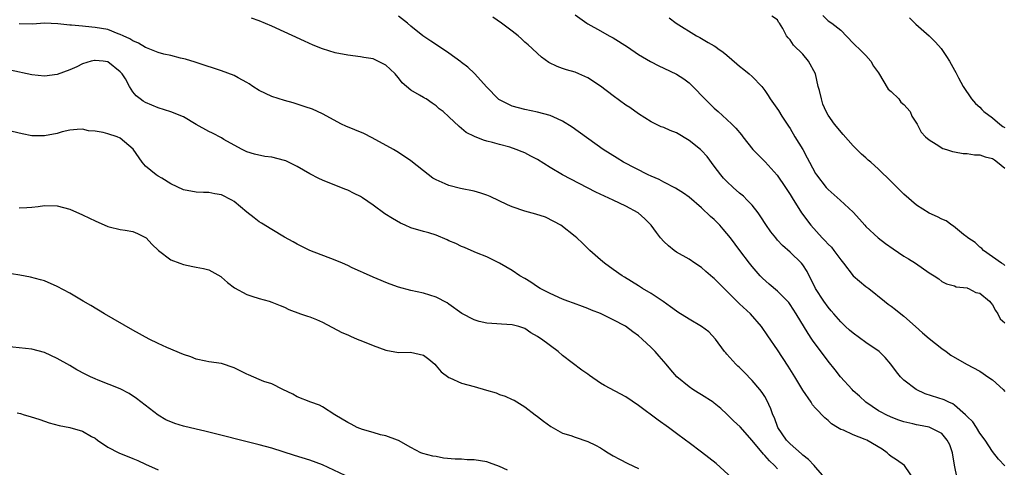
# Model space of a CAD drawing. Units: inches. Extents: x 2547000 to 2550000, y 1536731 to 1539000.
# Drawn here: x 2547645 to 2547801, y 1538837 to 1538908 of the extents above; entities that cross this region are included whole.
import ezdxf

# ---------------------------------------------------------------- set-up
doc = ezdxf.new("R2010")
doc.units = ezdxf.units.IN
doc.header["$MEASUREMENT"] = 0
doc.layers.add('LD25471536_2ft', color=103, linetype='Continuous')

msp = doc.modelspace()

# ---------------------------------------------------------------- linework, layer by layer
at = {"layer": 'LD25471536_2ft'}
for points, elevation in [([(2547786.48, 1538835), (2547785.19, 1538836.81), (2547785.08, 1538837), (2547783.85, 1538837.85), (2547783, 1538838.38), (2547782.67, 1538838.67), (2547782.35, 1538839), (2547781.56, 1538839.56), (2547779.13, 1538841), (2547778.88, 1538841.12), (2547777, 1538841.83), (2547775.44, 1538842.56), (2547775, 1538842.7), (2547774.47, 1538843), (2547773.56, 1538843.56), (2547773, 1538844.11), (2547772.51, 1538844.51), (2547771, 1538846.07), (2547770.56, 1538846.56), (2547770.31, 1538847), (2547769, 1538848.93), (2547767.75, 1538851), (2547766.7, 1538852.7), (2547765, 1538855.31), (2547763.49, 1538857.49), (2547762.48, 1538859), (2547760.71, 1538861), (2547759, 1538862.56), (2547758.76, 1538862.76), (2547757, 1538864.57), (2547756.54, 1538865), (2547755.77, 1538865.77), (2547755, 1538866.6), (2547754.76, 1538866.76), (2547753.68, 1538867.68), (2547753, 1538868.32), (2547751.92, 1538869), (2547751, 1538869.63), (2547749, 1538870.76), (2547748.65, 1538871), (2547747.74, 1538871.74), (2547747, 1538872.43), (2547746.48, 1538873), (2547745.85, 1538873.85), (2547745.02, 1538875), (2547744.01, 1538876.01), (2547742.97, 1538877), (2547741, 1538878.04), (2547738.98, 1538879), (2547737.6, 1538879.6), (2547736.24, 1538880.24), (2547731, 1538882.98), (2547729, 1538884.16), (2547727, 1538885.43), (2547725.95, 1538885.95), (2547725, 1538886.48), (2547724.61, 1538886.61), (2547723.66, 1538887), (2547722.65, 1538887.35), (2547721, 1538887.78), (2547719.89, 1538888.11), (2547719, 1538888.34), (2547718.49, 1538888.49), (2547717.04, 1538889.04), (2547715.72, 1538889.72), (2547715, 1538890.34), (2547714.62, 1538890.62), (2547713, 1538892.18), (2547712.07, 1538893), (2547711.46, 1538893.46), (2547711, 1538893.9), (2547710.33, 1538894.33), (2547709.38, 1538895), (2547709.14, 1538895.14), (2547709, 1538895.24), (2547708.37, 1538895.63), (2547707, 1538896.39), (2547706.31, 1538897), (2547705.58, 1538897.58), (2547705, 1538898.35), (2547704.7, 1538898.7), (2547704.51, 1538899), (2547703.71, 1538899.71), (2547703, 1538900.37), (2547702.6, 1538900.59), (2547701.76, 1538901), (2547701, 1538901.34), (2547699.55, 1538901.55), (2547699, 1538901.67), (2547697, 1538901.92), (2547695, 1538902.32), (2547693, 1538902.93), (2547691.52, 1538903.52), (2547690.13, 1538904.13), (2547685, 1538906.55), (2547683, 1538907.38), (2547681.78, 1538907.78)], 8804), ([(2547793.43, 1538835), (2547793.03, 1538837.03), (2547792.69, 1538839), (2547792.25, 1538840.25), (2547791.87, 1538841), (2547791, 1538842.04), (2547789.12, 1538843), (2547789, 1538843.05), (2547787.34, 1538843.34), (2547787, 1538843.41), (2547786.42, 1538843.58), (2547785, 1538843.89), (2547784.18, 1538844.18), (2547783, 1538844.64), (2547782.2, 1538845), (2547781.4, 1538845.4), (2547781, 1538845.63), (2547779, 1538846.98), (2547777.98, 1538847.98), (2547777, 1538848.81), (2547776.8, 1538849), (2547774.97, 1538851), (2547774.12, 1538852.12), (2547773, 1538853.47), (2547771, 1538856.17), (2547770.66, 1538856.66), (2547770.44, 1538857), (2547769.86, 1538857.86), (2547767.94, 1538861), (2547767, 1538862.47), (2547766.77, 1538862.77), (2547766.58, 1538863), (2547765, 1538864.6), (2547763.68, 1538865.68), (2547762.63, 1538866.63), (2547762.28, 1538867), (2547761, 1538868.46), (2547760.57, 1538869), (2547759.02, 1538871), (2547757.54, 1538873), (2547757, 1538873.7), (2547756.41, 1538874.41), (2547755.89, 1538875), (2547755.46, 1538875.46), (2547755, 1538875.9), (2547754.42, 1538876.42), (2547753, 1538877.77), (2547751, 1538879.46), (2547750.11, 1538880.11), (2547748.86, 1538880.86), (2547747, 1538881.83), (2547746.25, 1538882.25), (2547745, 1538882.79), (2547744.55, 1538883), (2547740.64, 1538885), (2547739.61, 1538885.61), (2547737.41, 1538887), (2547732.52, 1538890.52), (2547731, 1538891.48), (2547730.16, 1538891.84), (2547729, 1538892.41), (2547727, 1538892.94), (2547725, 1538893.32), (2547723, 1538893.88), (2547720.91, 1538894.9), (2547720.79, 1538895), (2547719, 1538896.88), (2547717.04, 1538899.04), (2547716.02, 1538900.02), (2547715, 1538900.76), (2547714.87, 1538900.87), (2547713, 1538902.28), (2547711.36, 1538903.36), (2547710.14, 1538904.14), (2547708.89, 1538905), (2547707, 1538906.53), (2547706.47, 1538907), (2547705, 1538908.09)], 8802), ([(2547801, 1538836.92), (2547799.96, 1538837.96), (2547799, 1538839.19), (2547797.84, 1538841), (2547797, 1538842.11), (2547796.48, 1538843), (2547795.89, 1538843.89), (2547795, 1538844.71), (2547794.88, 1538844.88), (2547794.76, 1538845), (2547793, 1538846.55), (2547792.74, 1538846.74), (2547792.14, 1538847), (2547791.4, 1538847.4), (2547788.35, 1538848.35), (2547786.92, 1538849), (2547785, 1538850.51), (2547784.48, 1538851), (2547783.81, 1538851.81), (2547782.93, 1538853), (2547782.06, 1538854.06), (2547781.11, 1538855), (2547779, 1538856.47), (2547777, 1538857.93), (2547776.42, 1538858.42), (2547775.76, 1538859), (2547775, 1538859.72), (2547773.89, 1538861), (2547773.49, 1538861.49), (2547773, 1538862.02), (2547772.31, 1538863), (2547771.03, 1538865), (2547769.7, 1538867.7), (2547769, 1538868.76), (2547768.8, 1538869), (2547767, 1538870.75), (2547765.81, 1538871.81), (2547765, 1538872.67), (2547764.72, 1538873), (2547763.96, 1538873.96), (2547763.14, 1538875.14), (2547762.37, 1538876.37), (2547761.94, 1538877), (2547761, 1538878.18), (2547760.21, 1538879), (2547759.6, 1538879.6), (2547759, 1538880.09), (2547757.99, 1538881), (2547757, 1538881.94), (2547756.48, 1538882.48), (2547756.04, 1538883), (2547755, 1538884.34), (2547753.87, 1538885.87), (2547753, 1538886.84), (2547752.83, 1538887), (2547751, 1538888.44), (2547749, 1538889.65), (2547747.99, 1538889.99), (2547747, 1538890.48), (2547746.6, 1538890.6), (2547745.75, 1538891), (2547745, 1538891.38), (2547743, 1538892.64), (2547741.63, 1538893.63), (2547741, 1538894.04), (2547739, 1538895.52), (2547737, 1538897.03), (2547735, 1538898.35), (2547733.56, 1538899), (2547733, 1538899.23), (2547731.61, 1538899.61), (2547731, 1538899.85), (2547730.12, 1538900.12), (2547728.8, 1538900.8), (2547727.63, 1538901.63), (2547727, 1538902.18), (2547726.16, 1538903), (2547725.55, 1538903.55), (2547725, 1538904.02), (2547724.51, 1538904.51), (2547723.95, 1538905), (2547723, 1538905.74), (2547721.33, 1538907), (2547719.97, 1538907.97)], 8800), ([(2547733, 1538908.31), (2547734.83, 1538907), (2547735, 1538906.89), (2547737, 1538905.81), (2547738.38, 1538905), (2547739, 1538904.67), (2547741.25, 1538903.25), (2547743, 1538902.06), (2547744.91, 1538900.91), (2547746.23, 1538900.23), (2547747, 1538899.89), (2547749, 1538898.95), (2547750.18, 1538898.18), (2547751, 1538897.56), (2547751.61, 1538897), (2547753.5, 1538895), (2547755, 1538893.55), (2547755.6, 1538893), (2547757, 1538891.78), (2547757.8, 1538891), (2547758.4, 1538890.4), (2547759.3, 1538889.3), (2547759.52, 1538889), (2547761.1, 1538887), (2547762.03, 1538886.03), (2547763.04, 1538885.04), (2547764.94, 1538882.94), (2547766.27, 1538881), (2547767, 1538879.89), (2547767.33, 1538879.33), (2547768.8, 1538877), (2547770.27, 1538875), (2547772.09, 1538873), (2547772.54, 1538872.54), (2547773, 1538872.01), (2547773.52, 1538871.52), (2547773.94, 1538871), (2547775, 1538869.53), (2547775.44, 1538869), (2547777, 1538867.03), (2547779, 1538865.33), (2547779.43, 1538865), (2547781.93, 1538863), (2547782.54, 1538862.54), (2547783, 1538862.21), (2547783.66, 1538861.66), (2547784.5, 1538861), (2547785, 1538860.62), (2547786.82, 1538859), (2547787.96, 1538857.96), (2547789, 1538857.08), (2547791, 1538855.49), (2547791.71, 1538855), (2547792.43, 1538854.43), (2547794.91, 1538853), (2547797, 1538851.89), (2547797.54, 1538851.54), (2547798.31, 1538851), (2547799, 1538850.54), (2547800.7, 1538849), (2547801, 1538848.71)], 8798), ([(2547747.87, 1538907.87), (2547748.98, 1538907), (2547752.2, 1538905), (2547752.73, 1538904.73), (2547754.05, 1538903.95), (2547755, 1538903.42), (2547755.25, 1538903.25), (2547755.57, 1538903), (2547756.41, 1538902.41), (2547757, 1538901.93), (2547758.57, 1538900.57), (2547759, 1538900.21), (2547759.66, 1538899.66), (2547760.54, 1538899), (2547761, 1538898.57), (2547762.51, 1538897), (2547763, 1538896.36), (2547763.55, 1538895.55), (2547763.85, 1538895), (2547765.17, 1538893.17), (2547765.7, 1538892.3), (2547766.72, 1538890.72), (2547767, 1538890.31), (2547767.77, 1538889), (2547769, 1538887.03), (2547769.71, 1538885.71), (2547770.06, 1538885), (2547771, 1538883.23), (2547771.15, 1538883), (2547772.71, 1538881), (2547773, 1538880.66), (2547774.93, 1538879), (2547777, 1538877.07), (2547777.98, 1538875.98), (2547778.82, 1538875), (2547779, 1538874.81), (2547780.91, 1538873), (2547782.1, 1538872.1), (2547783.29, 1538871.29), (2547785, 1538870.14), (2547785.72, 1538869.72), (2547786.84, 1538869), (2547789, 1538867.46), (2547789.8, 1538867), (2547790.51, 1538866.51), (2547791, 1538866.1), (2547791.74, 1538865.74), (2547793, 1538865.42), (2547793.27, 1538865.27), (2547795, 1538865.09), (2547795.05, 1538865.05), (2547795.21, 1538865), (2547796.39, 1538864.39), (2547797, 1538864.27), (2547798.56, 1538863), (2547798.74, 1538862.74), (2547799, 1538862.41), (2547799.5, 1538861.5), (2547799.89, 1538861), (2547800.22, 1538860.22), (2547801, 1538859.59)], 8796), ([(2547801, 1538868.65), (2547800.82, 1538868.82), (2547800.46, 1538869), (2547799, 1538869.99), (2547797.62, 1538871), (2547797.33, 1538871.33), (2547797, 1538871.55), (2547796.29, 1538872.29), (2547795.14, 1538873), (2547795, 1538873.13), (2547794.45, 1538873.55), (2547792.85, 1538874.85), (2547792.58, 1538875), (2547791.71, 1538875.71), (2547791, 1538875.97), (2547790.34, 1538876.34), (2547789, 1538876.93), (2547787, 1538878.18), (2547785, 1538879.91), (2547784.45, 1538880.45), (2547783.94, 1538881), (2547783, 1538881.96), (2547781, 1538883.9), (2547779.76, 1538885), (2547779.34, 1538885.34), (2547779, 1538885.68), (2547778.27, 1538886.27), (2547777, 1538887.59), (2547775.37, 1538889.37), (2547774.03, 1538891), (2547773, 1538892.44), (2547772.71, 1538893), (2547772.19, 1538894.19), (2547771.95, 1538895), (2547771.64, 1538896.36), (2547771.45, 1538897), (2547770.99, 1538899), (2547769.93, 1538901), (2547769, 1538902.1), (2547767.51, 1538903.51), (2547767, 1538904.39), (2547766.7, 1538904.7), (2547766.44, 1538905), (2547765.85, 1538906.15), (2547765.33, 1538907), (2547765.17, 1538907.17), (2547765, 1538907.53), (2547764.12, 1538908.12)], 8794), ([(2547772.2, 1538908.2), (2547773, 1538907.38), (2547773.59, 1538907), (2547775, 1538905.87), (2547777, 1538903.83), (2547777.39, 1538903.39), (2547777.85, 1538903), (2547779, 1538901.91), (2547779.78, 1538901), (2547780.19, 1538900.19), (2547781, 1538899.12), (2547782.53, 1538896.53), (2547783, 1538896.18), (2547784.19, 1538895), (2547784.52, 1538894.52), (2547785, 1538894.11), (2547785.97, 1538893), (2547786.26, 1538892.26), (2547787, 1538891.18), (2547787.1, 1538891), (2547787.73, 1538889.73), (2547788.44, 1538889), (2547789, 1538888.53), (2547790.13, 1538887.87), (2547791.16, 1538887.16), (2547791.73, 1538887), (2547792.68, 1538886.68), (2547793, 1538886.66), (2547794.39, 1538886.39), (2547795, 1538886.39), (2547796.17, 1538886.17), (2547797, 1538886.16), (2547797.86, 1538885.86), (2547799, 1538885.57), (2547799.36, 1538885.36), (2547799.84, 1538885), (2547801, 1538884.03)], 8792), ([(2547785.87, 1538907.87), (2547786.87, 1538906.87), (2547788.98, 1538905), (2547790.02, 1538904.02), (2547790.89, 1538903), (2547791.75, 1538901.75), (2547792.21, 1538901), (2547793, 1538899.54), (2547793.21, 1538899.21), (2547793.64, 1538898.36), (2547794.4, 1538897), (2547795.71, 1538895), (2547796.31, 1538894.31), (2547797, 1538893.71), (2547797.35, 1538893.35), (2547797.67, 1538893), (2547799, 1538892), (2547800.21, 1538891), (2547800.67, 1538890.67), (2547801, 1538890.47)], 8790), ([(2547772.56, 1538835), (2547771, 1538836.73), (2547770.78, 1538837), (2547769.93, 1538837.93), (2547769, 1538838.6), (2547768.82, 1538838.82), (2547767, 1538840.39), (2547766.43, 1538841), (2547765.05, 1538843), (2547764.51, 1538844.51), (2547764.28, 1538845), (2547763.97, 1538845.97), (2547763.33, 1538847.33), (2547763, 1538847.88), (2547762.55, 1538848.55), (2547762.21, 1538849), (2547761, 1538850.46), (2547759.73, 1538851.73), (2547759, 1538852.47), (2547758.71, 1538852.71), (2547758.39, 1538853), (2547757, 1538854.6), (2547756.8, 1538854.8), (2547756.63, 1538855), (2547755.21, 1538857), (2547754.13, 1538858.13), (2547753, 1538859), (2547751, 1538860.13), (2547749.25, 1538861.25), (2547749, 1538861.4), (2547748.09, 1538862.09), (2547746.92, 1538862.92), (2547745, 1538864.22), (2547743.66, 1538865), (2547743, 1538865.44), (2547740.8, 1538866.8), (2547740.44, 1538867), (2547739, 1538868), (2547737.62, 1538869), (2547737, 1538869.52), (2547735.28, 1538871), (2547734.15, 1538872.15), (2547733.27, 1538873), (2547733, 1538873.24), (2547730.73, 1538875), (2547729.61, 1538875.61), (2547728.27, 1538876.27), (2547726.78, 1538876.78), (2547725, 1538877.25), (2547723, 1538877.93), (2547722.26, 1538878.26), (2547719.55, 1538879.55), (2547719, 1538879.77), (2547718.07, 1538880.07), (2547717, 1538880.4), (2547714.84, 1538880.84), (2547713, 1538881.29), (2547712.43, 1538881.57), (2547711, 1538882.18), (2547710.48, 1538882.48), (2547709, 1538883.61), (2547707, 1538885.2), (2547705, 1538886.55), (2547704.24, 1538887), (2547700.86, 1538888.86), (2547699.52, 1538889.52), (2547698.12, 1538890.12), (2547696.7, 1538890.7), (2547696.01, 1538891), (2547693, 1538892.65), (2547691.39, 1538893.39), (2547690.25, 1538893.75), (2547689, 1538894.19), (2547688.38, 1538894.38), (2547687, 1538894.78), (2547685, 1538895.41), (2547683, 1538896.34), (2547681.96, 1538897), (2547681.39, 1538897.39), (2547681, 1538897.63), (2547679.64, 1538898.36), (2547679, 1538898.73), (2547677, 1538899.48), (2547673.32, 1538900.68), (2547672.85, 1538900.85), (2547671.32, 1538901.32), (2547670.52, 1538901.48), (2547669, 1538901.87), (2547667.88, 1538902.12), (2547667, 1538902.37), (2547665.39, 1538903), (2547665.12, 1538903.12), (2547665, 1538903.15), (2547663.86, 1538903.86), (2547663, 1538904.2), (2547662.52, 1538904.52), (2547661.43, 1538905), (2547661, 1538905.23), (2547660.66, 1538905.34), (2547659, 1538905.99), (2547657, 1538906.34), (2547655.5, 1538906.5), (2547655, 1538906.51), (2547653.3, 1538906.7), (2547653, 1538906.7), (2547651.09, 1538906.91), (2547649, 1538906.98), (2547647.13, 1538906.87), (2547645, 1538906.89)], 8806), ([(2547765, 1538836.44), (2547764.52, 1538837), (2547763.72, 1538837.72), (2547763, 1538838.57), (2547762.76, 1538838.76), (2547761, 1538840.94), (2547759.08, 1538843.08), (2547758.05, 1538844.05), (2547757, 1538845.11), (2547756.02, 1538846.02), (2547755, 1538846.87), (2547754.83, 1538847), (2547753, 1538848.17), (2547752.47, 1538848.47), (2547751.62, 1538849), (2547751, 1538849.43), (2547749.06, 1538851), (2547748.12, 1538852.12), (2547747.37, 1538853), (2547746.3, 1538854.3), (2547745.65, 1538855), (2547745, 1538855.65), (2547743.61, 1538857), (2547743, 1538857.51), (2547742.12, 1538858.12), (2547740.97, 1538859.03), (2547739, 1538860.06), (2547738.35, 1538860.35), (2547737, 1538861.04), (2547735.57, 1538861.57), (2547735, 1538861.82), (2547734.15, 1538862.15), (2547732.7, 1538862.7), (2547731.81, 1538863), (2547731, 1538863.32), (2547729, 1538864.19), (2547728.49, 1538864.49), (2547727.45, 1538865), (2547727, 1538865.28), (2547725.98, 1538865.98), (2547725, 1538866.57), (2547724.23, 1538867), (2547723, 1538867.87), (2547721.02, 1538869.02), (2547719, 1538870.01), (2547717.35, 1538870.65), (2547716.51, 1538871), (2547715.47, 1538871.47), (2547715, 1538871.63), (2547714.11, 1538872.11), (2547713, 1538872.56), (2547712.72, 1538872.72), (2547711, 1538873.42), (2547709.82, 1538873.82), (2547709, 1538874), (2547707, 1538874.6), (2547706.08, 1538875), (2547705.35, 1538875.35), (2547704.07, 1538876.07), (2547702.84, 1538876.84), (2547701, 1538878.18), (2547699.35, 1538879.35), (2547699, 1538879.57), (2547698.03, 1538880.03), (2547697, 1538880.59), (2547696.67, 1538880.67), (2547694.41, 1538881.59), (2547693, 1538882.13), (2547692.43, 1538882.43), (2547691, 1538883.15), (2547689, 1538884.31), (2547687.63, 1538885), (2547687.19, 1538885.19), (2547687, 1538885.26), (2547685, 1538885.77), (2547683.89, 1538885.89), (2547682.24, 1538886.24), (2547681, 1538886.64), (2547680.27, 1538887), (2547679, 1538887.69), (2547677.39, 1538888.61), (2547677, 1538888.85), (2547675.6, 1538889.6), (2547675, 1538889.85), (2547673, 1538890.97), (2547671, 1538892.15), (2547669, 1538892.98), (2547667, 1538893.6), (2547666, 1538894), (2547665, 1538894.44), (2547664.64, 1538894.64), (2547664.12, 1538895), (2547663.5, 1538895.5), (2547663, 1538896.14), (2547662.44, 1538897), (2547661.82, 1538898.18), (2547661.31, 1538899), (2547661, 1538899.32), (2547659, 1538900.89), (2547658.28, 1538901), (2547657, 1538901.12), (2547656.89, 1538901.11), (2547656.4, 1538901), (2547655, 1538900.54), (2547654.11, 1538900.11), (2547653, 1538899.61), (2547651, 1538898.88), (2547649, 1538898.64), (2547647, 1538898.83), (2547643.58, 1538899.58)], 8808), ([(2547757.83, 1538835), (2547755.31, 1538837.31), (2547753, 1538839.11), (2547751, 1538840.59), (2547750.42, 1538841), (2547749, 1538842.07), (2547747.74, 1538843), (2547746.14, 1538844.14), (2547743, 1538846.47), (2547741, 1538847.86), (2547737.62, 1538849.62), (2547737, 1538850.03), (2547735.25, 1538851.25), (2547735, 1538851.44), (2547734.06, 1538852.06), (2547731, 1538854.4), (2547730.27, 1538855), (2547727.63, 1538857), (2547727.24, 1538857.24), (2547727, 1538857.42), (2547725.99, 1538857.99), (2547725, 1538858.69), (2547724.06, 1538859), (2547723, 1538859.27), (2547721.34, 1538859.34), (2547720.57, 1538859.43), (2547719, 1538859.51), (2547717.78, 1538859.78), (2547717, 1538860.06), (2547715.06, 1538861.06), (2547713, 1538862.54), (2547712.71, 1538862.71), (2547711, 1538863.65), (2547709, 1538864.27), (2547707, 1538864.66), (2547705, 1538865.21), (2547703.71, 1538865.71), (2547703, 1538865.96), (2547702.28, 1538866.28), (2547701, 1538866.78), (2547699.49, 1538867.49), (2547699, 1538867.69), (2547697.71, 1538868.29), (2547697, 1538868.64), (2547696.15, 1538869), (2547695, 1538869.51), (2547691, 1538871.03), (2547689, 1538872.02), (2547688.38, 1538872.38), (2547687, 1538873.14), (2547685, 1538874.33), (2547683.36, 1538875.36), (2547683, 1538875.57), (2547682.18, 1538876.18), (2547681, 1538877.1), (2547679, 1538878.79), (2547678.67, 1538879), (2547677, 1538879.82), (2547675.97, 1538879.97), (2547675, 1538880.19), (2547674.19, 1538880.19), (2547673, 1538880.26), (2547671, 1538880.63), (2547669, 1538881.58), (2547667.56, 1538882.44), (2547667, 1538882.78), (2547666.69, 1538883), (2547665, 1538884.39), (2547664.46, 1538885), (2547663.05, 1538887.05), (2547661, 1538888.8), (2547660.51, 1538889), (2547659, 1538889.51), (2547658.29, 1538889.71), (2547657, 1538889.92), (2547655.97, 1538889.97), (2547655, 1538890.22), (2547654.15, 1538890.15), (2547653, 1538890.09), (2547651.8, 1538889.8), (2547651, 1538889.56), (2547649, 1538889.17), (2547647, 1538889.18), (2547645.46, 1538889.46), (2547643.88, 1538889.88)], 8810), ([(2547645, 1538877.77), (2547646.19, 1538877.81), (2547647, 1538877.87), (2547648.01, 1538877.99), (2547649, 1538878.15), (2547651, 1538878.1), (2547653, 1538877.54), (2547655, 1538876.68), (2547656.15, 1538876.15), (2547657, 1538875.71), (2547659, 1538874.81), (2547659.24, 1538874.76), (2547661, 1538874.34), (2547661.76, 1538874.24), (2547663, 1538874.02), (2547663.73, 1538873.73), (2547665, 1538873.08), (2547665.1, 1538873), (2547666.01, 1538872.01), (2547667.03, 1538871.03), (2547669, 1538869.56), (2547670.42, 1538869), (2547671, 1538868.79), (2547672.49, 1538868.49), (2547673, 1538868.36), (2547674.19, 1538868.19), (2547675, 1538867.94), (2547676.89, 1538866.89), (2547677, 1538866.82), (2547677.96, 1538865.96), (2547679.08, 1538865.08), (2547681, 1538864.07), (2547681.8, 1538863.8), (2547683, 1538863.41), (2547684.58, 1538863), (2547685, 1538862.86), (2547686.3, 1538862.3), (2547687, 1538862.03), (2547687.67, 1538861.67), (2547689.52, 1538861), (2547690.62, 1538860.62), (2547691, 1538860.52), (2547692.07, 1538860.07), (2547693, 1538859.66), (2547696.04, 1538858.04), (2547697, 1538857.66), (2547697.44, 1538857.44), (2547698.46, 1538857), (2547699.34, 1538856.66), (2547701, 1538855.97), (2547703, 1538855.26), (2547705, 1538854.89), (2547706.91, 1538854.91), (2547709, 1538854.46), (2547709.82, 1538853.82), (2547710.75, 1538853), (2547711, 1538852.74), (2547711.79, 1538851.79), (2547713, 1538850.89), (2547713.15, 1538850.85), (2547715, 1538850.03), (2547717, 1538849.49), (2547718.93, 1538848.93), (2547720.46, 1538848.46), (2547721, 1538848.24), (2547721.93, 1538847.93), (2547723, 1538847.43), (2547723.32, 1538847.32), (2547725, 1538846.29), (2547726.67, 1538845), (2547727, 1538844.76), (2547727.98, 1538843.98), (2547729.15, 1538843.15), (2547731, 1538842.11), (2547732.29, 1538841.71), (2547733, 1538841.45), (2547735, 1538840.8), (2547736.19, 1538840.19), (2547737, 1538839.76), (2547737.48, 1538839.48), (2547738.21, 1538839), (2547739, 1538838.52), (2547739.98, 1538837.98), (2547741.3, 1538837.3), (2547743, 1538836.48)], 8812), ([(2547722.26, 1538836.26), (2547721, 1538836.84), (2547719.43, 1538837.42), (2547719, 1538837.56), (2547717, 1538837.89), (2547715.9, 1538837.9), (2547715, 1538837.97), (2547713.99, 1538837.99), (2547712.16, 1538838.16), (2547711, 1538838.39), (2547710.47, 1538838.47), (2547708.89, 1538838.89), (2547708.58, 1538839), (2547707, 1538839.84), (2547705, 1538840.93), (2547704.85, 1538841), (2547703, 1538841.7), (2547702.19, 1538841.81), (2547701, 1538842.22), (2547699.32, 1538842.68), (2547698.49, 1538843), (2547697.52, 1538843.52), (2547697, 1538843.77), (2547694.93, 1538845), (2547693, 1538846.28), (2547692.53, 1538846.53), (2547691.16, 1538847), (2547689, 1538847.86), (2547688.28, 1538848.28), (2547686.73, 1538849), (2547685, 1538849.9), (2547683.7, 1538850.3), (2547683, 1538850.58), (2547681.31, 1538851.31), (2547681, 1538851.42), (2547679, 1538852.46), (2547677, 1538853.14), (2547675, 1538853.4), (2547674.52, 1538853.48), (2547673, 1538853.81), (2547672.18, 1538854.18), (2547671, 1538854.53), (2547668.35, 1538855.65), (2547667, 1538856.29), (2547665.56, 1538857), (2547663, 1538858.4), (2547658.5, 1538861), (2547656.31, 1538862.31), (2547655.1, 1538863), (2547653, 1538864.24), (2547651, 1538865.34), (2547649, 1538866.22), (2547648.39, 1538866.39), (2547646.79, 1538866.79), (2547645.11, 1538867.11), (2547642.47, 1538867.53)], 8814), ([(2547697.46, 1538835), (2547693, 1538837.09), (2547691, 1538837.82), (2547688.57, 1538838.57), (2547685, 1538839.72), (2547683, 1538840.26), (2547674.4, 1538842.4), (2547673, 1538842.72), (2547671, 1538843.22), (2547669.63, 1538843.63), (2547668.23, 1538844.23), (2547666.97, 1538844.97), (2547663.58, 1538847.58), (2547662.39, 1538848.39), (2547661, 1538849.13), (2547657.5, 1538850.5), (2547657, 1538850.68), (2547656.29, 1538851), (2547655.43, 1538851.43), (2547654.14, 1538852.14), (2547653, 1538852.79), (2547651, 1538853.92), (2547649, 1538854.85), (2547647, 1538855.39), (2547643, 1538855.81)], 8816), ([(2547644.69, 1538845.31), (2547645.19, 1538845.19), (2547645.81, 1538845), (2547646.75, 1538844.75), (2547648.24, 1538844.24), (2547649, 1538844.02), (2547649.75, 1538843.75), (2547651.33, 1538843.33), (2547653, 1538842.97), (2547655, 1538842.39), (2547656.42, 1538841.58), (2547657, 1538841.29), (2547657.39, 1538841), (2547659, 1538839.87), (2547660.75, 1538839), (2547663, 1538838.09), (2547663.76, 1538837.76), (2547665, 1538837.18), (2547667, 1538836.31)], 8818)]:
    msp.add_lwpolyline(points, dxfattribs=dict(at, elevation=elevation))

doc.saveas('drawing.dxf')
